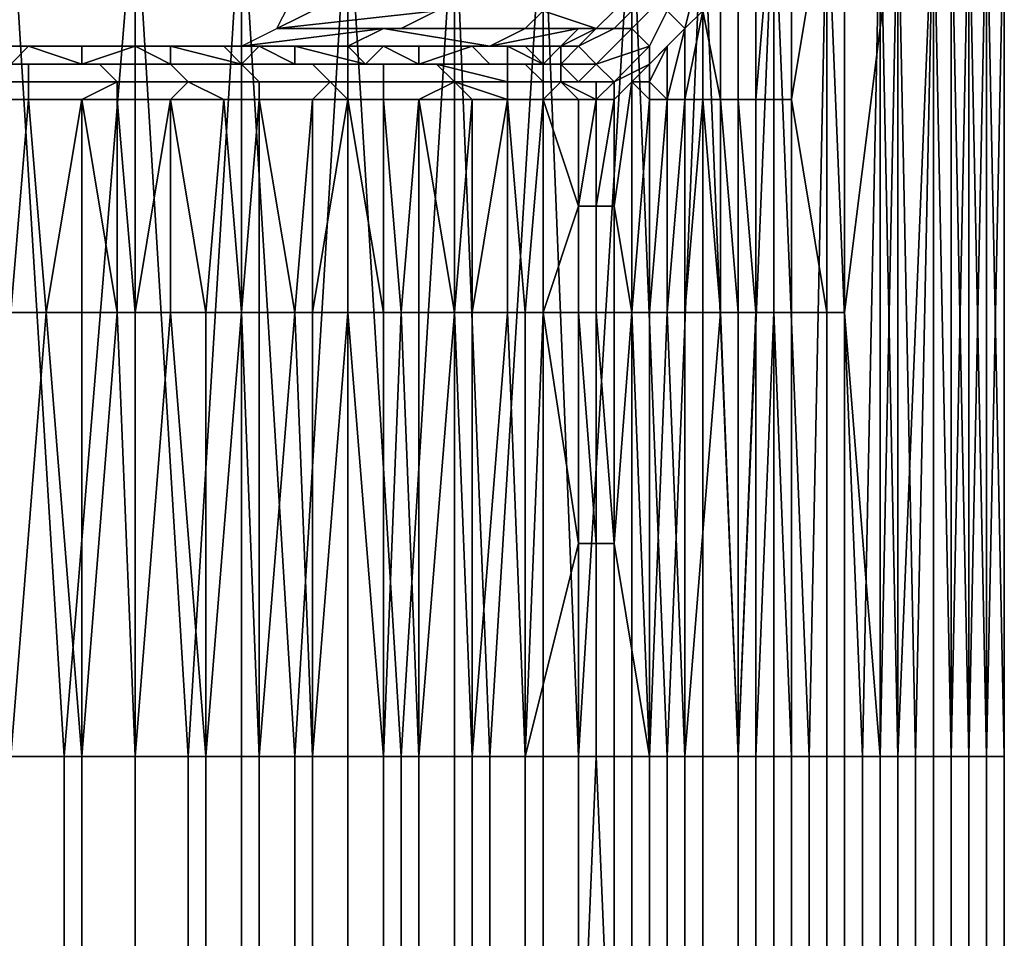
# Model space of a CAD drawing. Extents: x 0 to 0.186, y 0 to 0.323.
# Drawn here: x 0.102 to 0.108, y 0.005 to 0.01 of the extents above; entities that cross this region are included whole.
import ezdxf

# ---------------------------------------------------------------- set-up
doc = ezdxf.new("R2010")
doc.units = 0
doc.layers.add('CHROME_1', color=7, linetype='CONTINUOUS')

msp = doc.modelspace()

# ---------------------------------------------------------------- linework, layer by layer
at = {"layer": 'CHROME_1'}
for points in [[(0.1024, 0.0108, 0.0249), (0.1024, 0.0059, 0.0249), (0.1027, 0.0059, 0.0253)], [(0.1027, 0.0059, 0.0253), (0.1031, 0.0108, 0.0257), (0.1024, 0.0108, 0.0249)], [(0.1027, 0.0059, 0.0253), (0.1031, 0.0059, 0.0257), (0.1031, 0.0108, 0.0257)], [(0.1031, 0.0108, 0.0257), (0.1031, 0.0059, 0.0257), (0.1034, 0.0059, 0.0261)], [(0.1034, 0.0059, 0.0261), (0.1037, 0.0108, 0.0265), (0.1031, 0.0108, 0.0257)], [(0.1034, 0.0059, 0.0261), (0.1037, 0.0059, 0.0265), (0.1037, 0.0108, 0.0265)], [(0.1037, 0.0108, 0.0265), (0.1037, 0.0059, 0.0265), (0.104, 0.0059, 0.0269)], [(0.104, 0.0059, 0.0269), (0.1043, 0.0108, 0.0274), (0.1037, 0.0108, 0.0265)], [(0.104, 0.0059, 0.0269), (0.1043, 0.0059, 0.0274), (0.1043, 0.0108, 0.0274)], [(0.1043, 0.0108, 0.0274), (0.1043, 0.0059, 0.0274), (0.1046, 0.0059, 0.0278)], [(0.1046, 0.0059, 0.0278), (0.1049, 0.0108, 0.0283), (0.1043, 0.0108, 0.0274)], [(0.1046, 0.0059, 0.0278), (0.1049, 0.0059, 0.0283), (0.1049, 0.0108, 0.0283)], [(0.1049, 0.0108, 0.0283), (0.1049, 0.0059, 0.0283), (0.1051, 0.0059, 0.0287)], [(0.1051, 0.0059, 0.0287), (0.1054, 0.0108, 0.0292), (0.1049, 0.0108, 0.0283)], [(0.1051, 0.0059, 0.0287), (0.1054, 0.0059, 0.0292), (0.1054, 0.0108, 0.0292)], [(0.1054, 0.0108, 0.0292), (0.1054, 0.0059, 0.0292), (0.1056, 0.0059, 0.0296)], [(0.1056, 0.0059, 0.0296), (0.1059, 0.0108, 0.0301), (0.1054, 0.0108, 0.0292)], [(0.1056, 0.0059, 0.0296), (0.1059, 0.0059, 0.0301), (0.1059, 0.0108, 0.0301)], [(0.1059, 0.0108, 0.0301), (0.1059, 0.0059, 0.0301), (0.1061, 0.0059, 0.0306)], [(0.1061, 0.0059, 0.0306), (0.1063, 0.0108, 0.0311), (0.1059, 0.0108, 0.0301)], [(0.1061, 0.0059, 0.0306), (0.1063, 0.0059, 0.0311), (0.1063, 0.0108, 0.0311)], [(0.1063, 0.0108, 0.0311), (0.1063, 0.0059, 0.0311), (0.1065, 0.0059, 0.0316)], [(0.1065, 0.0059, 0.0316), (0.1067, 0.0108, 0.0321), (0.1063, 0.0108, 0.0311)], [(0.1065, 0.0059, 0.0316), (0.1067, 0.0059, 0.0321), (0.1067, 0.0108, 0.0321)], [(0.1066, 0.0096, 0.0471), (0.1066, 0.0108, 0.0471), (0.1067, 0.0108, 0.0469)], [(0.1067, 0.0108, 0.0469), (0.1067, 0.0096, 0.0468), (0.1066, 0.0096, 0.0471)], [(0.1066, 0.0096, 0.0471), (0.1066, 0.0102, 0.0473), (0.1066, 0.0108, 0.0471)], [(0.1068, 0.0096, 0.0466), (0.1067, 0.0096, 0.0468), (0.1067, 0.0108, 0.0468), (0.1068, 0.0108, 0.0466)], [(0.1067, 0.0108, 0.0469), (0.1067, 0.0108, 0.0468), (0.1067, 0.0096, 0.0468)], [(0.1067, 0.0108, 0.0321), (0.1067, 0.0059, 0.0321), (0.1069, 0.0059, 0.0326)], [(0.1069, 0.0059, 0.0326), (0.107, 0.0108, 0.0331), (0.1067, 0.0108, 0.0321)], [(0.1068, 0.0096, 0.0466), (0.1068, 0.0108, 0.0466), (0.107, 0.0108, 0.0461)], [(0.1068, 0.0096, 0.0466), (0.107, 0.0108, 0.0461), (0.107, 0.0084, 0.0461)], [(0.1069, 0.0059, 0.0326), (0.107, 0.0059, 0.0331), (0.107, 0.0108, 0.0331)], [(0.1071, 0.0084, 0.0456), (0.107, 0.0084, 0.0461), (0.107, 0.0108, 0.0461), (0.1071, 0.0108, 0.0456)], [(0.107, 0.0108, 0.0331), (0.107, 0.0059, 0.0331), (0.1072, 0.0059, 0.0336)], [(0.1072, 0.0059, 0.0336), (0.1073, 0.0108, 0.0341), (0.107, 0.0108, 0.0331)], [(0.1071, 0.0084, 0.0456), (0.1071, 0.0108, 0.0456), (0.1074, 0.0108, 0.0445)], [(0.1074, 0.0108, 0.0445), (0.1073, 0.0059, 0.045), (0.1071, 0.0084, 0.0456)], [(0.1072, 0.0059, 0.0336), (0.1073, 0.0059, 0.0341), (0.1073, 0.0108, 0.0341)], [(0.1074, 0.0108, 0.0445), (0.1074, 0.0059, 0.0445), (0.1073, 0.0059, 0.045)], [(0.1073, 0.0108, 0.0341), (0.1073, 0.0059, 0.0341), (0.1074, 0.0059, 0.0346)], [(0.1074, 0.0059, 0.0346), (0.1076, 0.0108, 0.0351), (0.1073, 0.0108, 0.0341)], [(0.1075, 0.0059, 0.044), (0.1074, 0.0059, 0.0445), (0.1074, 0.0108, 0.0445)], [(0.1075, 0.0059, 0.044), (0.1074, 0.0108, 0.0445), (0.1076, 0.0108, 0.0435)], [(0.1074, 0.0059, 0.0346), (0.1076, 0.0059, 0.0351), (0.1076, 0.0108, 0.0351)], [(0.1076, 0.0108, 0.0435), (0.1076, 0.0059, 0.0435), (0.1075, 0.0059, 0.044)], [(0.1077, 0.0059, 0.043), (0.1076, 0.0059, 0.0435), (0.1076, 0.0108, 0.0435)], [(0.1077, 0.0059, 0.043), (0.1076, 0.0108, 0.0435), (0.1078, 0.0108, 0.0424)], [(0.1076, 0.0059, 0.0351), (0.1077, 0.0059, 0.0361), (0.1077, 0.0108, 0.0361), (0.1076, 0.0108, 0.0351)], [(0.1078, 0.0108, 0.0424), (0.1078, 0.0059, 0.0424), (0.1077, 0.0059, 0.043)], [(0.1077, 0.0108, 0.0361), (0.1077, 0.0059, 0.0361), (0.1078, 0.0059, 0.0367)], [(0.1078, 0.0059, 0.0367), (0.1079, 0.0108, 0.0372), (0.1077, 0.0108, 0.0361)], [(0.1079, 0.0059, 0.0419), (0.1078, 0.0059, 0.0424), (0.1078, 0.0108, 0.0424)], [(0.1079, 0.0059, 0.0419), (0.1078, 0.0108, 0.0424), (0.1079, 0.0108, 0.0414)], [(0.1078, 0.0059, 0.0367), (0.1079, 0.0059, 0.0372), (0.1079, 0.0108, 0.0372)], [(0.1079, 0.0108, 0.0414), (0.1079, 0.0059, 0.0414), (0.1079, 0.0059, 0.0419)], [(0.108, 0.0059, 0.0409), (0.1079, 0.0059, 0.0414), (0.1079, 0.0108, 0.0414)], [(0.108, 0.0059, 0.0409), (0.1079, 0.0108, 0.0414), (0.108, 0.0108, 0.0403)], [(0.1079, 0.0108, 0.0372), (0.1079, 0.0059, 0.0372), (0.1079, 0.0059, 0.0377)], [(0.1079, 0.0059, 0.0377), (0.108, 0.0059, 0.0382), (0.108, 0.0108, 0.0382)], [(0.1079, 0.0059, 0.0377), (0.108, 0.0108, 0.0382), (0.1079, 0.0108, 0.0372)], [(0.108, 0.0108, 0.0393), (0.108, 0.0059, 0.0393), (0.108, 0.0059, 0.0398)], [(0.108, 0.0059, 0.0398), (0.108, 0.0059, 0.0403), (0.108, 0.0108, 0.0403)], [(0.108, 0.0059, 0.0398), (0.108, 0.0108, 0.0403), (0.108, 0.0108, 0.0393)], [(0.108, 0.0108, 0.0403), (0.108, 0.0059, 0.0403), (0.108, 0.0059, 0.0409)], [(0.108, 0.0108, 0.0382), (0.108, 0.0059, 0.0382), (0.108, 0.0059, 0.0388)], [(0.108, 0.0059, 0.0388), (0.108, 0.0059, 0.0393), (0.108, 0.0108, 0.0393)], [(0.108, 0.0059, 0.0388), (0.108, 0.0108, 0.0393), (0.108, 0.0108, 0.0382)], [(0.1061, 0.0101, 0.0482), (0.1063, 0.0104, 0.0478), (0.1063, 0.0104, 0.0478), (0.1062, 0.01, 0.0482)], [(0.1062, 0.01, 0.0482), (0.1063, 0.0104, 0.0478), (0.1063, 0.0101, 0.0479)], [(0.1063, 0.0101, 0.0479), (0.1064, 0.0103, 0.0478), (0.1064, 0.0096, 0.0478)], [(0.1064, 0.0096, 0.0478), (0.1064, 0.0103, 0.0478), (0.1064, 0.0096, 0.0477)], [(0.1064, 0.0103, 0.0478), (0.1064, 0.0102, 0.0477), (0.1064, 0.0096, 0.0477)], [(0.1039, 0.01, 0.0468), (0.104, 0.0102, 0.0464), (0.1043, 0.0102, 0.0467)], [(0.1039, 0.01, 0.0468), (0.1043, 0.0102, 0.0467), (0.1048, 0.0101, 0.0474)], [(0.1057, 0.01, 0.0486), (0.1059, 0.0102, 0.0482), (0.106, 0.0102, 0.0482), (0.1058, 0.01, 0.0486)], [(0.1058, 0.0101, 0.0483), (0.1059, 0.0102, 0.0482), (0.1057, 0.01, 0.0486)], [(0.1058, 0.01, 0.0486), (0.106, 0.0102, 0.0482), (0.1061, 0.0102, 0.0482), (0.1059, 0.01, 0.0486)], [(0.1059, 0.01, 0.0486), (0.1061, 0.0102, 0.0482), (0.1061, 0.0101, 0.0482), (0.106, 0.0099, 0.0486)], [(0.1065, 0.0096, 0.0476), (0.1064, 0.0096, 0.0477), (0.1064, 0.0102, 0.0477), (0.1065, 0.0102, 0.0476)], [(0.1065, 0.0096, 0.0474), (0.1065, 0.0096, 0.0476), (0.1065, 0.0102, 0.0476), (0.1065, 0.0102, 0.0474)], [(0.1066, 0.0096, 0.0473), (0.1065, 0.0096, 0.0474), (0.1065, 0.0102, 0.0474), (0.1066, 0.0102, 0.0473)], [(0.1066, 0.0096, 0.0473), (0.1066, 0.0102, 0.0473), (0.1066, 0.0096, 0.0471)], [(0.1048, 0.0101, 0.0474), (0.1046, 0.01, 0.0476), (0.1039, 0.01, 0.0468)], [(0.1046, 0.01, 0.0476), (0.1048, 0.0101, 0.0474), (0.1054, 0.0101, 0.048), (0.1053, 0.01, 0.0482)], [(0.1053, 0.01, 0.0482), (0.1054, 0.0101, 0.048), (0.1057, 0.01, 0.0485)], [(0.1054, 0.0101, 0.048), (0.1058, 0.0101, 0.0483), (0.1057, 0.01, 0.0485)], [(0.1058, 0.0101, 0.0483), (0.1057, 0.01, 0.0486), (0.1057, 0.01, 0.0485)], [(0.106, 0.0099, 0.0486), (0.1061, 0.0101, 0.0482), (0.1062, 0.01, 0.0482), (0.106, 0.0098, 0.0486)], [(0.1063, 0.0101, 0.0479), (0.1062, 0.01, 0.0482), (0.1062, 0.01, 0.0482)], [(0.1062, 0.0096, 0.0481), (0.1063, 0.0101, 0.0479), (0.1063, 0.0096, 0.0479)], [(0.1062, 0.0096, 0.0481), (0.1062, 0.01, 0.0482), (0.1063, 0.0101, 0.0479)], [(0.1063, 0.0096, 0.0479), (0.1063, 0.0101, 0.0479), (0.1064, 0.0096, 0.0478)], [(0.1045, 0.01, 0.0477), (0.1043, 0.0099, 0.0479), (0.1037, 0.0099, 0.0472)], [(0.1045, 0.01, 0.0477), (0.1037, 0.0099, 0.0472), (0.1039, 0.01, 0.0468)], [(0.1045, 0.01, 0.0477), (0.1039, 0.01, 0.0468), (0.1046, 0.01, 0.0476)], [(0.1043, 0.0099, 0.0479), (0.1045, 0.01, 0.0477), (0.1051, 0.0099, 0.0483), (0.105, 0.0099, 0.0485)], [(0.1045, 0.01, 0.0477), (0.1046, 0.01, 0.0476), (0.1053, 0.01, 0.0482), (0.1051, 0.0099, 0.0483)], [(0.1051, 0.0099, 0.0483), (0.1056, 0.01, 0.0488), (0.1055, 0.0099, 0.049)], [(0.1056, 0.01, 0.0488), (0.1051, 0.0099, 0.0483), (0.1053, 0.01, 0.0482)], [(0.1056, 0.01, 0.0488), (0.1053, 0.01, 0.0482), (0.1057, 0.01, 0.0485)], [(0.1055, 0.0099, 0.049), (0.1056, 0.01, 0.0488), (0.1055, 0.0099, 0.049)], [(0.1055, 0.0099, 0.049), (0.1056, 0.01, 0.0488), (0.1057, 0.01, 0.0486)], [(0.1055, 0.0099, 0.049), (0.1057, 0.01, 0.0486), (0.1056, 0.0099, 0.049)], [(0.1058, 0.01, 0.0486), (0.1056, 0.0099, 0.049), (0.1056, 0.0099, 0.049)], [(0.1056, 0.0099, 0.049), (0.1056, 0.0099, 0.049), (0.1057, 0.01, 0.0486)], [(0.1056, 0.0099, 0.049), (0.1057, 0.01, 0.0486), (0.1058, 0.01, 0.0486)], [(0.1056, 0.0099, 0.049), (0.1058, 0.01, 0.0486), (0.1059, 0.01, 0.0486), (0.1057, 0.0098, 0.0491)], [(0.1056, 0.01, 0.0488), (0.1057, 0.01, 0.0485), (0.1057, 0.01, 0.0486)], [(0.1057, 0.0098, 0.0491), (0.1059, 0.01, 0.0486), (0.106, 0.0099, 0.0486), (0.1057, 0.0098, 0.0491)], [(0.1061, 0.0099, 0.0484), (0.106, 0.0098, 0.0486), (0.1062, 0.01, 0.0482)], [(0.1062, 0.01, 0.0482), (0.1062, 0.01, 0.0482), (0.1061, 0.0099, 0.0484)], [(0.1062, 0.01, 0.0482), (0.1062, 0.0096, 0.0482), (0.1061, 0.0096, 0.0483)], [(0.1061, 0.0096, 0.0483), (0.1061, 0.0099, 0.0484), (0.1062, 0.01, 0.0482)], [(0.1062, 0.0096, 0.0482), (0.1062, 0.01, 0.0482), (0.1062, 0.0096, 0.0481)], [(0.1018, 0.0099, 0.0527), (0.1023, 0.0099, 0.0521), (0.1027, 0.0099, 0.0525), (0.1022, 0.0099, 0.0531)], [(0.1019, 0.0099, 0.0517), (0.1024, 0.0099, 0.051), (0.1028, 0.0099, 0.0514), (0.1023, 0.0099, 0.0521)], [(0.1022, 0.0099, 0.0531), (0.1027, 0.0099, 0.0525), (0.1028, 0.0099, 0.0531)], [(0.1028, 0.0099, 0.0531), (0.1025, 0.0099, 0.0535), (0.1022, 0.0099, 0.0531)], [(0.1025, 0.0099, 0.0535), (0.1023, 0.0099, 0.0538), (0.1022, 0.0099, 0.0531)], [(0.1023, 0.0099, 0.0538), (0.1025, 0.0099, 0.0535), (0.1024, 0.0098, 0.0538)], [(0.1023, 0.0099, 0.0521), (0.1028, 0.0099, 0.0514), (0.1032, 0.0099, 0.0518), (0.1027, 0.0099, 0.0525)], [(0.1037, 0.0099, 0.0501), (0.1023, 0.0099, 0.0498), (0.103, 0.0099, 0.0487)], [(0.1033, 0.0099, 0.0508), (0.1024, 0.0099, 0.051), (0.1023, 0.0099, 0.0498)], [(0.1037, 0.0099, 0.0501), (0.1033, 0.0099, 0.0508), (0.1023, 0.0099, 0.0498)], [(0.1024, 0.0098, 0.0538), (0.1025, 0.0099, 0.0535), (0.1028, 0.0098, 0.0533)], [(0.1028, 0.0099, 0.0514), (0.1024, 0.0099, 0.051), (0.1033, 0.0099, 0.0508)], [(0.1028, 0.0099, 0.0531), (0.1028, 0.0098, 0.0533), (0.1025, 0.0099, 0.0535)], [(0.1032, 0.0099, 0.0518), (0.1033, 0.0099, 0.0525), (0.1027, 0.0099, 0.0525)], [(0.1033, 0.0099, 0.0525), (0.1031, 0.0099, 0.0528), (0.1027, 0.0099, 0.0525)], [(0.1027, 0.0099, 0.0525), (0.1031, 0.0099, 0.0528), (0.1028, 0.0099, 0.0531)], [(0.1031, 0.0099, 0.0528), (0.1028, 0.0098, 0.0533), (0.1028, 0.0099, 0.0531)], [(0.1031, 0.0099, 0.0528), (0.1033, 0.0098, 0.0528), (0.1028, 0.0098, 0.0533)], [(0.1028, 0.0099, 0.0514), (0.1033, 0.0099, 0.0508), (0.1037, 0.0099, 0.0512), (0.1032, 0.0099, 0.0518)], [(0.103, 0.0099, 0.0487), (0.1035, 0.0099, 0.0476), (0.1044, 0.0099, 0.0485)], [(0.103, 0.0099, 0.0487), (0.1044, 0.0099, 0.0485), (0.1037, 0.0099, 0.0501)], [(0.1031, 0.0099, 0.0528), (0.1033, 0.0099, 0.0525), (0.1033, 0.0098, 0.0528)], [(0.1032, 0.0099, 0.0518), (0.1037, 0.0099, 0.0512), (0.1038, 0.0099, 0.0518)], [(0.1036, 0.0099, 0.0522), (0.1032, 0.0099, 0.0518), (0.1038, 0.0099, 0.0518)], [(0.1036, 0.0099, 0.0522), (0.1033, 0.0099, 0.0525), (0.1032, 0.0099, 0.0518)], [(0.1033, 0.0099, 0.0525), (0.1036, 0.0099, 0.0522), (0.1037, 0.0098, 0.0522)], [(0.1033, 0.0098, 0.0528), (0.1033, 0.0099, 0.0525), (0.1037, 0.0098, 0.0522)], [(0.1033, 0.0099, 0.0508), (0.1037, 0.0099, 0.0501), (0.1041, 0.0099, 0.0505), (0.1037, 0.0099, 0.0512)], [(0.1037, 0.0099, 0.0472), (0.1042, 0.0099, 0.048), (0.1035, 0.0099, 0.0476)], [(0.1042, 0.0099, 0.048), (0.1044, 0.0099, 0.0485), (0.1035, 0.0099, 0.0476)], [(0.1038, 0.0099, 0.0518), (0.1037, 0.0098, 0.0522), (0.1036, 0.0099, 0.0522)], [(0.1038, 0.0099, 0.0518), (0.104, 0.0098, 0.0517), (0.1037, 0.0098, 0.0522)], [(0.1043, 0.0099, 0.0479), (0.1042, 0.0099, 0.048), (0.1037, 0.0099, 0.0472)], [(0.1037, 0.0099, 0.0501), (0.1044, 0.0099, 0.0485), (0.1041, 0.0099, 0.0505)], [(0.1037, 0.0099, 0.0512), (0.1041, 0.0099, 0.0505), (0.1043, 0.0099, 0.0512)], [(0.1037, 0.0099, 0.0512), (0.104, 0.0099, 0.0515), (0.1038, 0.0099, 0.0518)], [(0.1043, 0.0099, 0.0512), (0.104, 0.0099, 0.0515), (0.1037, 0.0099, 0.0512)], [(0.104, 0.0098, 0.0517), (0.1038, 0.0099, 0.0518), (0.104, 0.0099, 0.0515)], [(0.1043, 0.0099, 0.0512), (0.1044, 0.0098, 0.0512), (0.104, 0.0099, 0.0515)], [(0.104, 0.0098, 0.0517), (0.104, 0.0099, 0.0515), (0.1044, 0.0098, 0.0512)], [(0.1041, 0.0099, 0.0505), (0.1044, 0.0099, 0.0485), (0.1049, 0.0099, 0.0501)], [(0.1047, 0.0099, 0.0505), (0.1045, 0.0099, 0.0508), (0.1041, 0.0099, 0.0505)], [(0.1045, 0.0099, 0.0508), (0.1043, 0.0099, 0.0512), (0.1041, 0.0099, 0.0505)], [(0.1041, 0.0099, 0.0505), (0.1049, 0.0099, 0.0501), (0.1047, 0.0099, 0.0505)], [(0.1042, 0.0099, 0.048), (0.1043, 0.0099, 0.0479), (0.105, 0.0099, 0.0485), (0.1048, 0.0099, 0.0486)], [(0.1048, 0.0099, 0.0486), (0.1044, 0.0099, 0.0485), (0.1042, 0.0099, 0.048)], [(0.1043, 0.0099, 0.0512), (0.1045, 0.0099, 0.0508), (0.1044, 0.0098, 0.0512)], [(0.1044, 0.0098, 0.0512), (0.1045, 0.0099, 0.0508), (0.1047, 0.0098, 0.0506)], [(0.1044, 0.0099, 0.0485), (0.1048, 0.0099, 0.0486), (0.1053, 0.0099, 0.0494)], [(0.1053, 0.0099, 0.0494), (0.1051, 0.0099, 0.0498), (0.1044, 0.0099, 0.0485)], [(0.1051, 0.0099, 0.0498), (0.1049, 0.0099, 0.0501), (0.1044, 0.0099, 0.0485)], [(0.1045, 0.0099, 0.0508), (0.1047, 0.0099, 0.0505), (0.1047, 0.0098, 0.0506)], [(0.105, 0.0099, 0.05), (0.1047, 0.0099, 0.0505), (0.1049, 0.0099, 0.0501)], [(0.105, 0.0099, 0.05), (0.1051, 0.0098, 0.05), (0.1047, 0.0098, 0.0506)], [(0.105, 0.0099, 0.05), (0.1047, 0.0098, 0.0506), (0.1047, 0.0099, 0.0505)], [(0.1048, 0.0099, 0.0486), (0.105, 0.0099, 0.0485), (0.1054, 0.0099, 0.0492)], [(0.1054, 0.0099, 0.0492), (0.1053, 0.0099, 0.0494), (0.1048, 0.0099, 0.0486)], [(0.1051, 0.0099, 0.0498), (0.105, 0.0099, 0.05), (0.1049, 0.0099, 0.0501)], [(0.105, 0.0099, 0.05), (0.1052, 0.0099, 0.0497), (0.1052, 0.0098, 0.0497), (0.1051, 0.0098, 0.05)], [(0.1051, 0.0099, 0.0498), (0.1052, 0.0099, 0.0497), (0.105, 0.0099, 0.05)], [(0.105, 0.0099, 0.0485), (0.1051, 0.0099, 0.0483), (0.1055, 0.0099, 0.049)], [(0.1055, 0.0099, 0.049), (0.1054, 0.0099, 0.0492), (0.105, 0.0099, 0.0485)], [(0.1053, 0.0099, 0.0494), (0.1052, 0.0099, 0.0497), (0.1051, 0.0099, 0.0498)], [(0.1052, 0.0099, 0.0497), (0.1053, 0.0099, 0.0494), (0.1054, 0.0098, 0.0494)], [(0.1052, 0.0099, 0.0497), (0.1054, 0.0098, 0.0494), (0.1052, 0.0098, 0.0497)], [(0.1054, 0.0099, 0.0492), (0.1053, 0.0099, 0.0494), (0.1054, 0.0099, 0.0492)], [(0.1054, 0.0099, 0.0492), (0.1054, 0.0098, 0.0494), (0.1053, 0.0099, 0.0494)], [(0.1054, 0.0099, 0.0492), (0.1055, 0.0099, 0.049), (0.1056, 0.0099, 0.049), (0.1055, 0.0099, 0.0492)], [(0.1055, 0.0099, 0.049), (0.1055, 0.0099, 0.049), (0.1054, 0.0099, 0.0492)], [(0.1055, 0.0099, 0.049), (0.1054, 0.0099, 0.0492), (0.1054, 0.0099, 0.0492)], [(0.1054, 0.0099, 0.0492), (0.1055, 0.0099, 0.0492), (0.1054, 0.0098, 0.0494)], [(0.1055, 0.0099, 0.0492), (0.1055, 0.0098, 0.0492), (0.1054, 0.0098, 0.0494)], [(0.1055, 0.0098, 0.0492), (0.1056, 0.0099, 0.049), (0.1056, 0.0099, 0.049), (0.1055, 0.0098, 0.0493)], [(0.1055, 0.0099, 0.0492), (0.1056, 0.0099, 0.049), (0.1056, 0.0099, 0.049), (0.1055, 0.0098, 0.0492)], [(0.1055, 0.0098, 0.0493), (0.1056, 0.0099, 0.049), (0.1057, 0.0098, 0.0491)], [(0.1058, 0.0097, 0.0491), (0.1057, 0.0098, 0.0491), (0.106, 0.0099, 0.0486)], [(0.1058, 0.0097, 0.0491), (0.106, 0.0099, 0.0486), (0.106, 0.0098, 0.0486)], [(0.1061, 0.0099, 0.0484), (0.106, 0.0097, 0.0486), (0.106, 0.0098, 0.0486)], [(0.1061, 0.0099, 0.0484), (0.1061, 0.0096, 0.0484), (0.106, 0.0097, 0.0486)], [(0.1061, 0.0099, 0.0484), (0.1061, 0.0096, 0.0483), (0.1061, 0.0096, 0.0484)], [(0.102, 0.0098, 0.0543), (0.1024, 0.0098, 0.0538), (0.1025, 0.0098, 0.0539), (0.102, 0.0098, 0.0543)], [(0.102, 0.0098, 0.0543), (0.1025, 0.0098, 0.0539), (0.1025, 0.0097, 0.0539), (0.1021, 0.0097, 0.0544)], [(0.1024, 0.0098, 0.0538), (0.1028, 0.0098, 0.0533), (0.1029, 0.0098, 0.0534), (0.1025, 0.0098, 0.0539)], [(0.1025, 0.0098, 0.0539), (0.1029, 0.0098, 0.0534), (0.103, 0.0097, 0.0534), (0.1025, 0.0097, 0.0539)], [(0.1028, 0.0098, 0.0533), (0.1033, 0.0098, 0.0528), (0.1033, 0.0098, 0.0528), (0.1029, 0.0098, 0.0534)], [(0.1029, 0.0098, 0.0534), (0.1033, 0.0098, 0.0528), (0.1034, 0.0097, 0.0529), (0.103, 0.0097, 0.0534)], [(0.1033, 0.0098, 0.0528), (0.1037, 0.0098, 0.0522), (0.1037, 0.0098, 0.0523), (0.1033, 0.0098, 0.0528)], [(0.1033, 0.0098, 0.0528), (0.1037, 0.0098, 0.0523), (0.1038, 0.0097, 0.0523), (0.1034, 0.0097, 0.0529)], [(0.1037, 0.0098, 0.0522), (0.104, 0.0098, 0.0517), (0.1041, 0.0098, 0.0518), (0.1037, 0.0098, 0.0523)], [(0.1037, 0.0098, 0.0523), (0.1041, 0.0098, 0.0518), (0.1042, 0.0097, 0.0518), (0.1038, 0.0097, 0.0523)], [(0.104, 0.0098, 0.0517), (0.1044, 0.0098, 0.0512), (0.1045, 0.0098, 0.0512), (0.1041, 0.0098, 0.0518)], [(0.1041, 0.0098, 0.0518), (0.1045, 0.0098, 0.0512), (0.1045, 0.0097, 0.0512), (0.1042, 0.0097, 0.0518)], [(0.1044, 0.0098, 0.0512), (0.1047, 0.0098, 0.0506), (0.1048, 0.0098, 0.0507), (0.1045, 0.0098, 0.0512)], [(0.1045, 0.0098, 0.0512), (0.1048, 0.0098, 0.0507), (0.1049, 0.0097, 0.0507), (0.1045, 0.0097, 0.0512)], [(0.1047, 0.0098, 0.0506), (0.1051, 0.0098, 0.05), (0.1051, 0.0098, 0.0501)], [(0.1051, 0.0098, 0.0501), (0.1048, 0.0098, 0.0507), (0.1047, 0.0098, 0.0506)], [(0.1051, 0.0098, 0.0501), (0.1052, 0.0098, 0.0501), (0.1048, 0.0098, 0.0507)], [(0.1048, 0.0098, 0.0507), (0.1052, 0.0098, 0.0501), (0.1052, 0.0097, 0.0501)], [(0.1052, 0.0097, 0.0501), (0.1049, 0.0097, 0.0507), (0.1048, 0.0098, 0.0507)], [(0.1051, 0.0098, 0.0501), (0.1053, 0.0098, 0.0498), (0.1053, 0.0098, 0.0498), (0.1052, 0.0098, 0.0501)], [(0.1051, 0.0098, 0.05), (0.1052, 0.0098, 0.0497), (0.1053, 0.0098, 0.0498), (0.1051, 0.0098, 0.0501)], [(0.1052, 0.0098, 0.0501), (0.1053, 0.0098, 0.0498), (0.1054, 0.0097, 0.0498), (0.1052, 0.0097, 0.0501)], [(0.1052, 0.0098, 0.0497), (0.1054, 0.0098, 0.0494), (0.1053, 0.0098, 0.0498)], [(0.1055, 0.0098, 0.0495), (0.1053, 0.0098, 0.0498), (0.1053, 0.0098, 0.0498)], [(0.1055, 0.0098, 0.0495), (0.1053, 0.0098, 0.0498), (0.1054, 0.0098, 0.0494)], [(0.1054, 0.0097, 0.0498), (0.1053, 0.0098, 0.0498), (0.1055, 0.0098, 0.0495), (0.1055, 0.0097, 0.0495)], [(0.1054, 0.0098, 0.0494), (0.1055, 0.0098, 0.0493), (0.1055, 0.0098, 0.0495)], [(0.1055, 0.0098, 0.0493), (0.1054, 0.0098, 0.0494), (0.1055, 0.0098, 0.0492)], [(0.1057, 0.0098, 0.0491), (0.1055, 0.0098, 0.0495), (0.1055, 0.0098, 0.0493)], [(0.1057, 0.0098, 0.0491), (0.1056, 0.0097, 0.0493), (0.1055, 0.0098, 0.0495)], [(0.1055, 0.0097, 0.0495), (0.1055, 0.0098, 0.0495), (0.1056, 0.0097, 0.0493)], [(0.1056, 0.0097, 0.0493), (0.1057, 0.0098, 0.0491), (0.1058, 0.0097, 0.0491), (0.1057, 0.0097, 0.0493)], [(0.1057, 0.0098, 0.0491), (0.1057, 0.0098, 0.0491), (0.1056, 0.0097, 0.0493)], [(0.106, 0.0098, 0.0486), (0.1058, 0.0097, 0.0491), (0.1058, 0.0097, 0.0491)], [(0.1058, 0.0096, 0.0491), (0.106, 0.0098, 0.0486), (0.1059, 0.0097, 0.0488)], [(0.1058, 0.0096, 0.0491), (0.1058, 0.0097, 0.0491), (0.106, 0.0098, 0.0486)], [(0.106, 0.0097, 0.0486), (0.1059, 0.0097, 0.0488), (0.106, 0.0098, 0.0486)], [(0.1025, 0.0096, 0.054), (0.1022, 0.0096, 0.0543), (0.1021, 0.0097, 0.0544), (0.1025, 0.0097, 0.0539)], [(0.1028, 0.0096, 0.0537), (0.1025, 0.0096, 0.054), (0.1025, 0.0097, 0.0539), (0.103, 0.0097, 0.0534)], [(0.103, 0.0097, 0.0534), (0.103, 0.0096, 0.0533), (0.1028, 0.0096, 0.0537)], [(0.1033, 0.0096, 0.053), (0.103, 0.0096, 0.0533), (0.103, 0.0097, 0.0534), (0.1034, 0.0097, 0.0529)], [(0.1034, 0.0097, 0.0529), (0.1036, 0.0096, 0.0527), (0.1033, 0.0096, 0.053)], [(0.1038, 0.0096, 0.0523), (0.1036, 0.0096, 0.0527), (0.1034, 0.0097, 0.0529), (0.1038, 0.0097, 0.0523)], [(0.1041, 0.0096, 0.052), (0.1038, 0.0096, 0.0523), (0.1038, 0.0097, 0.0523), (0.1042, 0.0097, 0.0518)], [(0.1041, 0.0096, 0.052), (0.1042, 0.0097, 0.0518), (0.1043, 0.0096, 0.0517)], [(0.1042, 0.0097, 0.0518), (0.1045, 0.0097, 0.0512), (0.1045, 0.0096, 0.0513), (0.1043, 0.0096, 0.0517)], [(0.1047, 0.0096, 0.051), (0.1045, 0.0096, 0.0513), (0.1045, 0.0097, 0.0512), (0.1049, 0.0097, 0.0507)], [(0.1047, 0.0096, 0.051), (0.1049, 0.0097, 0.0507), (0.105, 0.0096, 0.0506)], [(0.1052, 0.0097, 0.0501), (0.1052, 0.0097, 0.0501), (0.1049, 0.0097, 0.0507)], [(0.1049, 0.0097, 0.0507), (0.1052, 0.0097, 0.0501), (0.1052, 0.0096, 0.0501)], [(0.1052, 0.0096, 0.0501), (0.105, 0.0096, 0.0506), (0.1049, 0.0097, 0.0507)], [(0.1052, 0.0097, 0.0501), (0.1054, 0.0097, 0.0498), (0.1054, 0.0097, 0.0498), (0.1052, 0.0097, 0.0501)], [(0.1052, 0.0097, 0.0501), (0.1054, 0.0097, 0.0498), (0.1054, 0.0096, 0.0498), (0.1052, 0.0096, 0.0501)], [(0.1054, 0.0097, 0.0498), (0.1055, 0.0097, 0.0495), (0.1054, 0.0096, 0.0498)], [(0.1055, 0.0097, 0.0495), (0.1054, 0.0097, 0.0498), (0.1054, 0.0097, 0.0498)], [(0.1054, 0.0096, 0.0498), (0.1055, 0.0097, 0.0495), (0.1056, 0.0096, 0.0495)], [(0.1055, 0.0097, 0.0495), (0.1056, 0.0097, 0.0493), (0.1057, 0.0097, 0.0493)], [(0.1057, 0.0097, 0.0493), (0.1057, 0.0096, 0.0493), (0.1055, 0.0097, 0.0495)], [(0.1057, 0.0096, 0.0493), (0.1055, 0.0097, 0.0495), (0.1057, 0.0096, 0.0493)], [(0.1055, 0.0097, 0.0495), (0.1057, 0.0096, 0.0493), (0.1056, 0.0096, 0.0495)], [(0.1057, 0.0097, 0.0493), (0.1058, 0.0097, 0.0491), (0.1058, 0.0097, 0.0491), (0.1057, 0.0096, 0.0493)], [(0.1057, 0.0096, 0.0493), (0.1058, 0.0097, 0.0491), (0.1058, 0.0096, 0.0491), (0.1057, 0.0096, 0.0493)], [(0.1058, 0.0096, 0.0491), (0.1058, 0.0096, 0.0491), (0.1059, 0.0097, 0.0488)], [(0.1059, 0.0097, 0.0488), (0.1059, 0.0084, 0.0488), (0.1058, 0.009, 0.0491)], [(0.1058, 0.0096, 0.0491), (0.1059, 0.0097, 0.0488), (0.1058, 0.009, 0.0491)], [(0.106, 0.0096, 0.0486), (0.1059, 0.0084, 0.0488), (0.1059, 0.0097, 0.0488)], [(0.106, 0.0097, 0.0486), (0.106, 0.0096, 0.0486), (0.1059, 0.0097, 0.0488)], [(0.1061, 0.0096, 0.0484), (0.106, 0.0096, 0.0486), (0.106, 0.0097, 0.0486)], [(0.1025, 0.0096, 0.054), (0.1024, 0.0084, 0.0541), (0.1022, 0.0096, 0.0543)], [(0.1026, 0.0084, 0.0539), (0.1024, 0.0084, 0.0541), (0.1025, 0.0096, 0.054)], [(0.1025, 0.0096, 0.054), (0.1028, 0.0096, 0.0537), (0.1026, 0.0084, 0.0539)], [(0.1028, 0.0084, 0.0536), (0.1026, 0.0084, 0.0539), (0.1028, 0.0096, 0.0537)], [(0.103, 0.0084, 0.0534), (0.1028, 0.0084, 0.0536), (0.1028, 0.0096, 0.0537)], [(0.1028, 0.0096, 0.0537), (0.103, 0.0096, 0.0533), (0.103, 0.0084, 0.0534)], [(0.1031, 0.0084, 0.0532), (0.103, 0.0084, 0.0534), (0.103, 0.0096, 0.0533)], [(0.1031, 0.0084, 0.0532), (0.103, 0.0096, 0.0533), (0.1033, 0.0096, 0.053)], [(0.1033, 0.0084, 0.053), (0.1031, 0.0084, 0.0532), (0.1033, 0.0096, 0.053)], [(0.1035, 0.0084, 0.0528), (0.1033, 0.0084, 0.053), (0.1033, 0.0096, 0.053)], [(0.1033, 0.0096, 0.053), (0.1036, 0.0096, 0.0527), (0.1035, 0.0084, 0.0528)], [(0.1037, 0.0084, 0.0526), (0.1035, 0.0084, 0.0528), (0.1036, 0.0096, 0.0527)], [(0.1036, 0.0096, 0.0527), (0.1038, 0.0096, 0.0523), (0.1037, 0.0084, 0.0526)], [(0.1038, 0.0084, 0.0523), (0.1037, 0.0084, 0.0526), (0.1038, 0.0096, 0.0523)], [(0.104, 0.0084, 0.0521), (0.1038, 0.0084, 0.0523), (0.1038, 0.0096, 0.0523)], [(0.104, 0.0084, 0.0521), (0.1038, 0.0096, 0.0523), (0.1041, 0.0096, 0.052)], [(0.1041, 0.0084, 0.0519), (0.104, 0.0084, 0.0521), (0.1041, 0.0096, 0.052)], [(0.1043, 0.0084, 0.0516), (0.1041, 0.0084, 0.0519), (0.1043, 0.0096, 0.0517)], [(0.1041, 0.0096, 0.052), (0.1043, 0.0096, 0.0517), (0.1041, 0.0084, 0.0519)], [(0.1045, 0.0084, 0.0514), (0.1043, 0.0084, 0.0516), (0.1043, 0.0096, 0.0517)], [(0.1043, 0.0096, 0.0517), (0.1045, 0.0096, 0.0513), (0.1045, 0.0084, 0.0514)], [(0.1046, 0.0084, 0.0512), (0.1045, 0.0084, 0.0514), (0.1045, 0.0096, 0.0513)], [(0.1046, 0.0084, 0.0512), (0.1045, 0.0096, 0.0513), (0.1047, 0.0096, 0.051)], [(0.1047, 0.0084, 0.051), (0.1046, 0.0084, 0.0512), (0.1047, 0.0096, 0.051)], [(0.1049, 0.0084, 0.0507), (0.1047, 0.0084, 0.051), (0.1047, 0.0096, 0.051)], [(0.1047, 0.0096, 0.051), (0.105, 0.0096, 0.0506), (0.1049, 0.0084, 0.0507)], [(0.105, 0.0084, 0.0505), (0.1049, 0.0084, 0.0507), (0.105, 0.0096, 0.0506)], [(0.105, 0.0096, 0.0506), (0.1052, 0.0096, 0.0501), (0.1052, 0.0096, 0.0503)], [(0.1052, 0.0084, 0.0503), (0.105, 0.0084, 0.0505), (0.1052, 0.0096, 0.0503)], [(0.1052, 0.0096, 0.0503), (0.105, 0.0084, 0.0505), (0.105, 0.0096, 0.0506)], [(0.1054, 0.0096, 0.0499), (0.1052, 0.0096, 0.0503), (0.1052, 0.0096, 0.0501), (0.1054, 0.0096, 0.0498)], [(0.1053, 0.0084, 0.05), (0.1052, 0.0084, 0.0503), (0.1052, 0.0096, 0.0503)], [(0.1052, 0.0096, 0.0503), (0.1054, 0.0096, 0.0499), (0.1053, 0.0084, 0.05)], [(0.1054, 0.0084, 0.0498), (0.1053, 0.0084, 0.05), (0.1054, 0.0096, 0.0499)], [(0.1054, 0.0096, 0.0499), (0.1054, 0.0096, 0.0498), (0.1056, 0.0096, 0.0495)], [(0.1056, 0.009, 0.0495), (0.1054, 0.0096, 0.0499), (0.1056, 0.0096, 0.0495)], [(0.1056, 0.009, 0.0495), (0.1054, 0.0084, 0.0498), (0.1054, 0.0096, 0.0499)], [(0.1056, 0.0096, 0.0495), (0.1057, 0.0096, 0.0493), (0.1057, 0.0096, 0.0493)], [(0.1056, 0.009, 0.0495), (0.1056, 0.0096, 0.0495), (0.1056, 0.009, 0.0494)], [(0.1056, 0.009, 0.0494), (0.1057, 0.0096, 0.0493), (0.1057, 0.009, 0.0493)], [(0.1056, 0.009, 0.0494), (0.1056, 0.0096, 0.0495), (0.1057, 0.0096, 0.0493)], [(0.1057, 0.0096, 0.0493), (0.1058, 0.0096, 0.0491), (0.1058, 0.0096, 0.0491)], [(0.1058, 0.0096, 0.0491), (0.1057, 0.0096, 0.0493), (0.1057, 0.0096, 0.0493)], [(0.1057, 0.009, 0.0493), (0.1057, 0.0096, 0.0493), (0.1057, 0.009, 0.0492)], [(0.1057, 0.009, 0.0492), (0.1058, 0.0096, 0.0491), (0.1058, 0.009, 0.0491)], [(0.1057, 0.0096, 0.0493), (0.1058, 0.0096, 0.0491), (0.1057, 0.009, 0.0492)], [(0.1059, 0.0084, 0.0488), (0.106, 0.0096, 0.0486), (0.106, 0.0084, 0.0486)], [(0.106, 0.0084, 0.0486), (0.106, 0.0096, 0.0486), (0.1061, 0.0096, 0.0484)], [(0.1061, 0.0096, 0.0484), (0.1061, 0.0084, 0.0483), (0.106, 0.0084, 0.0486)], [(0.1061, 0.0096, 0.0484), (0.1061, 0.0096, 0.0483), (0.1061, 0.0084, 0.0483)], [(0.1061, 0.0084, 0.0483), (0.1061, 0.0096, 0.0483), (0.1062, 0.0096, 0.0482)], [(0.1062, 0.0096, 0.0482), (0.1062, 0.0084, 0.0481), (0.1061, 0.0084, 0.0483)], [(0.1062, 0.0084, 0.0481), (0.1062, 0.0096, 0.0481), (0.1063, 0.0096, 0.0479)], [(0.1063, 0.0096, 0.0479), (0.1064, 0.0084, 0.0478), (0.1062, 0.0084, 0.0481)], [(0.1062, 0.0096, 0.0482), (0.1062, 0.0096, 0.0481), (0.1062, 0.0084, 0.0481)], [(0.1063, 0.0096, 0.0479), (0.1064, 0.0096, 0.0478), (0.1064, 0.0084, 0.0478)], [(0.1064, 0.0084, 0.0478), (0.1064, 0.0096, 0.0478), (0.1064, 0.0096, 0.0477)], [(0.1064, 0.0096, 0.0477), (0.1065, 0.0096, 0.0476), (0.1065, 0.0084, 0.0476)], [(0.1064, 0.0096, 0.0477), (0.1065, 0.0084, 0.0476), (0.1064, 0.0084, 0.0478)], [(0.1065, 0.0084, 0.0476), (0.1065, 0.0096, 0.0476), (0.1065, 0.0096, 0.0474)], [(0.1065, 0.0096, 0.0474), (0.1066, 0.0096, 0.0473), (0.1066, 0.0084, 0.0473)], [(0.1065, 0.0096, 0.0474), (0.1066, 0.0084, 0.0473), (0.1065, 0.0084, 0.0476)], [(0.1067, 0.0084, 0.0468), (0.1066, 0.0084, 0.0471), (0.1066, 0.0096, 0.0471), (0.1067, 0.0096, 0.0468)], [(0.1066, 0.0084, 0.0471), (0.1066, 0.0084, 0.0473), (0.1066, 0.0096, 0.0473), (0.1066, 0.0096, 0.0471)], [(0.1068, 0.0084, 0.0466), (0.1067, 0.0084, 0.0468), (0.1067, 0.0096, 0.0468), (0.1068, 0.0096, 0.0466)], [(0.107, 0.0084, 0.0461), (0.1068, 0.0084, 0.0466), (0.1068, 0.0096, 0.0466)], [(0.1056, 0.0084, 0.0495), (0.1054, 0.0084, 0.0498), (0.1056, 0.009, 0.0495)], [(0.1056, 0.0084, 0.0494), (0.1056, 0.0084, 0.0495), (0.1056, 0.009, 0.0495), (0.1056, 0.009, 0.0494)], [(0.1057, 0.0084, 0.0493), (0.1056, 0.0084, 0.0494), (0.1056, 0.009, 0.0494), (0.1057, 0.009, 0.0493)], [(0.1057, 0.0084, 0.0492), (0.1057, 0.0084, 0.0493), (0.1057, 0.009, 0.0493), (0.1057, 0.009, 0.0492)], [(0.1058, 0.0084, 0.0491), (0.1057, 0.0084, 0.0492), (0.1057, 0.009, 0.0492), (0.1058, 0.009, 0.0491)], [(0.1058, 0.0084, 0.0491), (0.1058, 0.009, 0.0491), (0.1059, 0.0084, 0.0488)], [(0.1024, 0.0059, 0.0541), (0.1024, 0.0084, 0.0541), (0.1026, 0.0084, 0.0539)], [(0.1026, 0.0084, 0.0539), (0.1028, 0.0059, 0.0536), (0.1024, 0.0059, 0.0541)], [(0.1026, 0.0084, 0.0539), (0.1028, 0.0084, 0.0536), (0.1028, 0.0059, 0.0536)], [(0.1028, 0.0059, 0.0536), (0.1028, 0.0084, 0.0536), (0.103, 0.0084, 0.0534)], [(0.103, 0.0084, 0.0534), (0.1031, 0.0059, 0.0532), (0.1028, 0.0059, 0.0536)], [(0.103, 0.0084, 0.0534), (0.1031, 0.0084, 0.0532), (0.1031, 0.0059, 0.0532)], [(0.1031, 0.0059, 0.0532), (0.1031, 0.0084, 0.0532), (0.1033, 0.0084, 0.053)], [(0.1033, 0.0084, 0.053), (0.1035, 0.0059, 0.0528), (0.1031, 0.0059, 0.0532)], [(0.1033, 0.0084, 0.053), (0.1035, 0.0084, 0.0528), (0.1035, 0.0059, 0.0528)], [(0.1035, 0.0059, 0.0528), (0.1035, 0.0084, 0.0528), (0.1037, 0.0084, 0.0526)], [(0.1037, 0.0084, 0.0526), (0.1038, 0.0059, 0.0523), (0.1035, 0.0059, 0.0528)], [(0.1037, 0.0084, 0.0526), (0.1038, 0.0084, 0.0523), (0.1038, 0.0059, 0.0523)], [(0.1038, 0.0059, 0.0523), (0.1038, 0.0084, 0.0523), (0.104, 0.0084, 0.0521)], [(0.104, 0.0084, 0.0521), (0.1041, 0.0059, 0.0519), (0.1038, 0.0059, 0.0523)], [(0.104, 0.0084, 0.0521), (0.1041, 0.0084, 0.0519), (0.1041, 0.0059, 0.0519)], [(0.1041, 0.0059, 0.0519), (0.1041, 0.0084, 0.0519), (0.1043, 0.0084, 0.0516)], [(0.1043, 0.0084, 0.0516), (0.1045, 0.0059, 0.0514), (0.1041, 0.0059, 0.0519)], [(0.1043, 0.0084, 0.0516), (0.1045, 0.0084, 0.0514), (0.1045, 0.0059, 0.0514)], [(0.1045, 0.0059, 0.0514), (0.1045, 0.0084, 0.0514), (0.1046, 0.0084, 0.0512)], [(0.1046, 0.0084, 0.0512), (0.1047, 0.0059, 0.051), (0.1045, 0.0059, 0.0514)], [(0.1046, 0.0084, 0.0512), (0.1047, 0.0084, 0.051), (0.1047, 0.0059, 0.051)], [(0.1047, 0.0059, 0.051), (0.1047, 0.0084, 0.051), (0.1049, 0.0084, 0.0507)], [(0.1049, 0.0084, 0.0507), (0.105, 0.0059, 0.0505), (0.1047, 0.0059, 0.051)], [(0.1049, 0.0084, 0.0507), (0.105, 0.0084, 0.0505), (0.105, 0.0059, 0.0505)], [(0.105, 0.0059, 0.0505), (0.105, 0.0084, 0.0505), (0.1052, 0.0084, 0.0503)], [(0.1052, 0.0084, 0.0503), (0.1053, 0.0059, 0.05), (0.105, 0.0059, 0.0505)], [(0.1052, 0.0084, 0.0503), (0.1053, 0.0084, 0.05), (0.1053, 0.0059, 0.05)], [(0.1053, 0.0059, 0.05), (0.1053, 0.0084, 0.05), (0.1054, 0.0084, 0.0498)], [(0.1053, 0.0059, 0.05), (0.1054, 0.0084, 0.0498), (0.1056, 0.0071, 0.0495)], [(0.1054, 0.0084, 0.0498), (0.1056, 0.0084, 0.0495), (0.1056, 0.0071, 0.0495)], [(0.1056, 0.0071, 0.0495), (0.1056, 0.0084, 0.0495), (0.1056, 0.0084, 0.0494)], [(0.1056, 0.0084, 0.0494), (0.1057, 0.0084, 0.0493), (0.1057, 0.0071, 0.0493)], [(0.1056, 0.0084, 0.0494), (0.1057, 0.0071, 0.0493), (0.1056, 0.0071, 0.0495)], [(0.1057, 0.0071, 0.0493), (0.1057, 0.0084, 0.0493), (0.1057, 0.0084, 0.0492)], [(0.1057, 0.0084, 0.0492), (0.1058, 0.0084, 0.0491), (0.1058, 0.0071, 0.0491)], [(0.1057, 0.0084, 0.0492), (0.1058, 0.0071, 0.0491), (0.1057, 0.0071, 0.0493)], [(0.1058, 0.0071, 0.0491), (0.1058, 0.0084, 0.0491), (0.1059, 0.0084, 0.0488)], [(0.106, 0.0059, 0.0486), (0.1058, 0.0071, 0.0491), (0.1059, 0.0084, 0.0488)], [(0.1059, 0.0084, 0.0488), (0.106, 0.0084, 0.0486), (0.106, 0.0059, 0.0486)], [(0.106, 0.0059, 0.0486), (0.106, 0.0084, 0.0486), (0.1061, 0.0084, 0.0483)], [(0.1061, 0.0084, 0.0483), (0.1062, 0.0059, 0.0481), (0.106, 0.0059, 0.0486)], [(0.1061, 0.0084, 0.0483), (0.1062, 0.0084, 0.0481), (0.1062, 0.0059, 0.0481)], [(0.1062, 0.0059, 0.0481), (0.1062, 0.0084, 0.0481), (0.1064, 0.0084, 0.0478)], [(0.1064, 0.0084, 0.0478), (0.1065, 0.0059, 0.0476), (0.1062, 0.0059, 0.0481)], [(0.1064, 0.0084, 0.0478), (0.1065, 0.0084, 0.0476), (0.1065, 0.0059, 0.0476)], [(0.1065, 0.0059, 0.0476), (0.1065, 0.0084, 0.0476), (0.1066, 0.0084, 0.0473)], [(0.1066, 0.0084, 0.0473), (0.1066, 0.0059, 0.0471), (0.1065, 0.0059, 0.0476)], [(0.1066, 0.0084, 0.0473), (0.1066, 0.0084, 0.0471), (0.1066, 0.0059, 0.0471)], [(0.1066, 0.0059, 0.0471), (0.1066, 0.0084, 0.0471), (0.1067, 0.0084, 0.0468)], [(0.1067, 0.0084, 0.0468), (0.1068, 0.0059, 0.0466), (0.1066, 0.0059, 0.0471)], [(0.1067, 0.0084, 0.0468), (0.1068, 0.0084, 0.0466), (0.1068, 0.0059, 0.0466)], [(0.107, 0.0059, 0.0461), (0.1068, 0.0059, 0.0466), (0.1068, 0.0084, 0.0466), (0.107, 0.0084, 0.0461)], [(0.1071, 0.0059, 0.0456), (0.107, 0.0059, 0.0461), (0.107, 0.0084, 0.0461), (0.1071, 0.0084, 0.0456)], [(0.1073, 0.0059, 0.045), (0.1071, 0.0059, 0.0456), (0.1071, 0.0084, 0.0456)], [(0.1056, 0.0071, 0.0495), (0.1056, 0.0059, 0.0495), (0.1053, 0.0059, 0.05)], [(0.1057, 0.0059, 0.0493), (0.1056, 0.0059, 0.0495), (0.1056, 0.0071, 0.0495), (0.1057, 0.0071, 0.0493)], [(0.1058, 0.0059, 0.0491), (0.1057, 0.0059, 0.0493), (0.1057, 0.0071, 0.0493), (0.1058, 0.0071, 0.0491)], [(0.106, 0.0059, 0.0486), (0.1058, 0.0059, 0.0491), (0.1058, 0.0071, 0.0491)], [(0.1028, 0.0035, 0.0536), (0.1024, 0.0035, 0.0541), (0.1024, 0.0059, 0.0541), (0.1028, 0.0059, 0.0536)], [(0.1024, 0.0035, 0.0249), (0.1027, 0.0035, 0.0253), (0.1027, 0.0059, 0.0253), (0.1024, 0.0059, 0.0249)], [(0.1027, 0.0035, 0.0253), (0.1031, 0.0035, 0.0257), (0.1031, 0.0059, 0.0257), (0.1027, 0.0059, 0.0253)], [(0.1031, 0.0035, 0.0532), (0.1028, 0.0035, 0.0536), (0.1028, 0.0059, 0.0536), (0.1031, 0.0059, 0.0532)], [(0.1035, 0.0035, 0.0528), (0.1031, 0.0035, 0.0532), (0.1031, 0.0059, 0.0532), (0.1035, 0.0059, 0.0528)], [(0.1031, 0.0035, 0.0257), (0.1034, 0.0035, 0.0261), (0.1034, 0.0059, 0.0261), (0.1031, 0.0059, 0.0257)], [(0.1034, 0.0035, 0.0261), (0.1037, 0.0035, 0.0265), (0.1037, 0.0059, 0.0265), (0.1034, 0.0059, 0.0261)], [(0.1038, 0.0035, 0.0523), (0.1035, 0.0035, 0.0528), (0.1035, 0.0059, 0.0528), (0.1038, 0.0059, 0.0523)], [(0.1037, 0.0035, 0.0265), (0.104, 0.0035, 0.0269), (0.104, 0.0059, 0.0269), (0.1037, 0.0059, 0.0265)], [(0.1041, 0.0035, 0.0519), (0.1038, 0.0035, 0.0523), (0.1038, 0.0059, 0.0523), (0.1041, 0.0059, 0.0519)], [(0.104, 0.0035, 0.0269), (0.1043, 0.0035, 0.0274), (0.1043, 0.0059, 0.0274), (0.104, 0.0059, 0.0269)], [(0.1045, 0.0035, 0.0514), (0.1041, 0.0035, 0.0519), (0.1041, 0.0059, 0.0519), (0.1045, 0.0059, 0.0514)], [(0.1043, 0.0035, 0.0274), (0.1046, 0.0035, 0.0278), (0.1046, 0.0059, 0.0278), (0.1043, 0.0059, 0.0274)], [(0.1047, 0.0035, 0.051), (0.1045, 0.0035, 0.0514), (0.1045, 0.0059, 0.0514), (0.1047, 0.0059, 0.051)], [(0.1046, 0.0035, 0.0278), (0.1049, 0.0035, 0.0283), (0.1049, 0.0059, 0.0283), (0.1046, 0.0059, 0.0278)], [(0.105, 0.0035, 0.0505), (0.1047, 0.0035, 0.051), (0.1047, 0.0059, 0.051), (0.105, 0.0059, 0.0505)], [(0.1049, 0.0035, 0.0283), (0.1051, 0.0035, 0.0287), (0.1051, 0.0059, 0.0287), (0.1049, 0.0059, 0.0283)], [(0.1053, 0.0035, 0.05), (0.105, 0.0035, 0.0505), (0.105, 0.0059, 0.0505), (0.1053, 0.0059, 0.05)], [(0.1051, 0.0035, 0.0287), (0.1054, 0.0035, 0.0292), (0.1054, 0.0059, 0.0292), (0.1051, 0.0059, 0.0287)], [(0.1056, 0.0035, 0.0495), (0.1053, 0.0035, 0.05), (0.1053, 0.0059, 0.05), (0.1056, 0.0059, 0.0495)], [(0.1054, 0.0035, 0.0292), (0.1056, 0.0035, 0.0296), (0.1056, 0.0059, 0.0296), (0.1054, 0.0059, 0.0292)], [(0.1056, 0.0035, 0.0495), (0.1056, 0.0059, 0.0495), (0.1057, 0.0059, 0.0493)], [(0.1057, 0.0059, 0.0493), (0.1058, 0.0035, 0.0491), (0.1056, 0.0035, 0.0495)], [(0.1056, 0.0035, 0.0296), (0.1059, 0.0035, 0.0301), (0.1059, 0.0059, 0.0301), (0.1056, 0.0059, 0.0296)], [(0.1057, 0.0059, 0.0493), (0.1058, 0.0059, 0.0491), (0.1058, 0.0035, 0.0491)], [(0.106, 0.0035, 0.0486), (0.1058, 0.0035, 0.0491), (0.1058, 0.0059, 0.0491), (0.106, 0.0059, 0.0486)], [(0.1059, 0.0035, 0.0301), (0.1061, 0.0035, 0.0306), (0.1061, 0.0059, 0.0306), (0.1059, 0.0059, 0.0301)], [(0.1062, 0.0035, 0.0481), (0.106, 0.0035, 0.0486), (0.106, 0.0059, 0.0486), (0.1062, 0.0059, 0.0481)], [(0.1061, 0.0035, 0.0306), (0.1063, 0.0035, 0.0311), (0.1063, 0.0059, 0.0311), (0.1061, 0.0059, 0.0306)], [(0.1065, 0.0035, 0.0476), (0.1062, 0.0035, 0.0481), (0.1062, 0.0059, 0.0481), (0.1065, 0.0059, 0.0476)], [(0.1063, 0.0035, 0.0311), (0.1065, 0.0035, 0.0316), (0.1065, 0.0059, 0.0316), (0.1063, 0.0059, 0.0311)], [(0.1066, 0.0035, 0.0471), (0.1065, 0.0035, 0.0476), (0.1065, 0.0059, 0.0476), (0.1066, 0.0059, 0.0471)], [(0.1065, 0.0035, 0.0316), (0.1067, 0.0035, 0.0321), (0.1067, 0.0059, 0.0321), (0.1065, 0.0059, 0.0316)], [(0.1068, 0.0035, 0.0466), (0.1066, 0.0035, 0.0471), (0.1066, 0.0059, 0.0471), (0.1068, 0.0059, 0.0466)], [(0.1067, 0.0035, 0.0321), (0.1069, 0.0035, 0.0326), (0.1069, 0.0059, 0.0326), (0.1067, 0.0059, 0.0321)], [(0.107, 0.0035, 0.0461), (0.1068, 0.0035, 0.0466), (0.1068, 0.0059, 0.0466), (0.107, 0.0059, 0.0461)], [(0.1069, 0.0035, 0.0326), (0.107, 0.0035, 0.0331), (0.107, 0.0059, 0.0331), (0.1069, 0.0059, 0.0326)], [(0.1071, 0.0035, 0.0456), (0.107, 0.0035, 0.0461), (0.107, 0.0059, 0.0461), (0.1071, 0.0059, 0.0456)], [(0.107, 0.0035, 0.0331), (0.1072, 0.0035, 0.0336), (0.1072, 0.0059, 0.0336), (0.107, 0.0059, 0.0331)], [(0.1073, 0.0035, 0.045), (0.1071, 0.0035, 0.0456), (0.1071, 0.0059, 0.0456), (0.1073, 0.0059, 0.045)], [(0.1072, 0.0035, 0.0336), (0.1073, 0.0035, 0.0341), (0.1073, 0.0059, 0.0341), (0.1072, 0.0059, 0.0336)], [(0.1074, 0.0035, 0.0445), (0.1073, 0.0035, 0.045), (0.1073, 0.0059, 0.045), (0.1074, 0.0059, 0.0445)], [(0.1073, 0.0035, 0.0341), (0.1074, 0.0035, 0.0346), (0.1074, 0.0059, 0.0346), (0.1073, 0.0059, 0.0341)], [(0.1075, 0.0035, 0.044), (0.1074, 0.0035, 0.0445), (0.1074, 0.0059, 0.0445), (0.1075, 0.0059, 0.044)], [(0.1074, 0.0035, 0.0346), (0.1076, 0.0035, 0.0351), (0.1076, 0.0059, 0.0351), (0.1074, 0.0059, 0.0346)], [(0.1076, 0.0035, 0.0435), (0.1075, 0.0035, 0.044), (0.1075, 0.0059, 0.044), (0.1076, 0.0059, 0.0435)], [(0.1077, 0.0035, 0.043), (0.1076, 0.0035, 0.0435), (0.1076, 0.0059, 0.0435), (0.1077, 0.0059, 0.043)], [(0.1077, 0.0035, 0.0361), (0.1077, 0.0059, 0.0361), (0.1076, 0.0059, 0.0351), (0.1076, 0.0035, 0.0351)], [(0.1078, 0.0035, 0.0424), (0.1077, 0.0035, 0.043), (0.1077, 0.0059, 0.043), (0.1078, 0.0059, 0.0424)], [(0.1077, 0.0035, 0.0361), (0.1078, 0.0035, 0.0367), (0.1078, 0.0059, 0.0367), (0.1077, 0.0059, 0.0361)], [(0.1079, 0.0035, 0.0419), (0.1078, 0.0035, 0.0424), (0.1078, 0.0059, 0.0424), (0.1079, 0.0059, 0.0419)], [(0.1078, 0.0035, 0.0367), (0.1079, 0.0035, 0.0372), (0.1079, 0.0059, 0.0372), (0.1078, 0.0059, 0.0367)], [(0.1079, 0.0035, 0.0414), (0.1079, 0.0035, 0.0419), (0.1079, 0.0059, 0.0419), (0.1079, 0.0059, 0.0414)], [(0.108, 0.0035, 0.0409), (0.1079, 0.0035, 0.0414), (0.1079, 0.0059, 0.0414), (0.108, 0.0059, 0.0409)], [(0.1079, 0.0035, 0.0372), (0.1079, 0.0035, 0.0377), (0.1079, 0.0059, 0.0377), (0.1079, 0.0059, 0.0372)], [(0.1079, 0.0035, 0.0377), (0.108, 0.0035, 0.0382), (0.108, 0.0059, 0.0382), (0.1079, 0.0059, 0.0377)], [(0.108, 0.0035, 0.0403), (0.108, 0.0035, 0.0409), (0.108, 0.0059, 0.0409), (0.108, 0.0059, 0.0403)], [(0.108, 0.0035, 0.0393), (0.108, 0.0035, 0.0398), (0.108, 0.0059, 0.0398), (0.108, 0.0059, 0.0393)], [(0.108, 0.0035, 0.0398), (0.108, 0.0035, 0.0403), (0.108, 0.0059, 0.0403), (0.108, 0.0059, 0.0398)], [(0.108, 0.0035, 0.0382), (0.108, 0.0035, 0.0388), (0.108, 0.0059, 0.0388), (0.108, 0.0059, 0.0382)], [(0.108, 0.0035, 0.0388), (0.108, 0.0035, 0.0393), (0.108, 0.0059, 0.0393), (0.108, 0.0059, 0.0388)]]:
    msp.add_3dface(points, dxfattribs=at)

doc.saveas('drawing.dxf')
